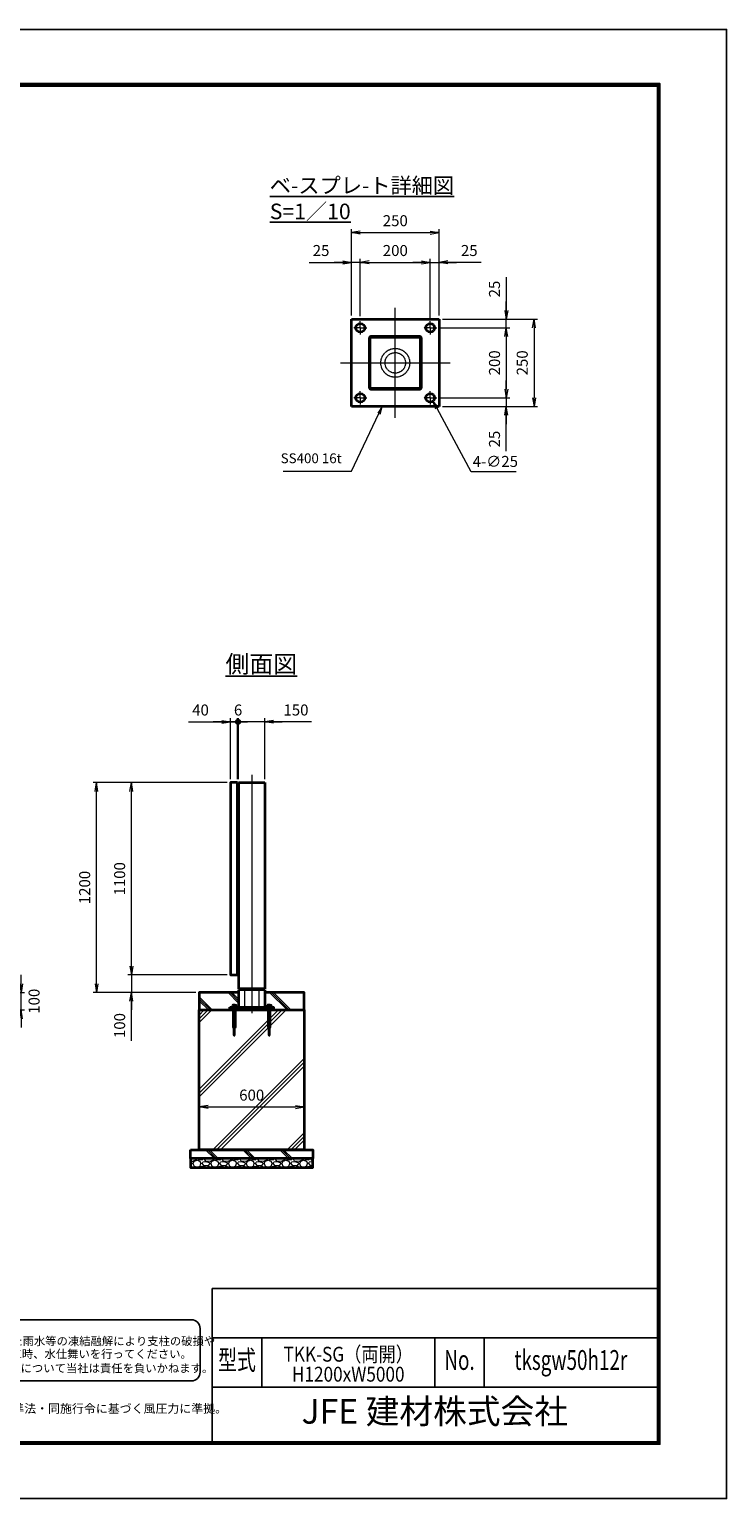
# Model space of a CAD drawing. Units: millimetres. Extents: x 0 to 11880, y 0 to 8400.
# Drawn here: x 7893 to 11880, y 0 to 8400 of the extents above; entities that cross this region are included whole.
import ezdxf
from ezdxf.enums import TextEntityAlignment as Align

# ---------------------------------------------------------------- set-up
doc = ezdxf.new("R2010")
doc.units = ezdxf.units.MM
doc.header["$PDMODE"] = 35
for name, pattern in [('AM_ISO02W050', [7.5, 6, -1.5]), ('AM_ISO08W050', [18, 12, -1.5, 3, -1.5]), ('AM_ISO08W050x2', [9, 6, -0.75, 1.5, -0.75])]:
    doc.linetypes.add(name, pattern=pattern)
for name, color, linetype in [('D-TTL', 2, 'Continuous'), ('D-TTL-TXT', 7, 'Continuous'), ('WAKU', 7, 'Continuous')]:
    doc.layers.add(name, color=color, linetype=linetype)
for name, color, linetype, lineweight in [('ハッチング', 8, 'Continuous', 13), ('外形線', 7, 'Continuous', 35), ('寸法線', 4, 'Continuous', 18), ('文字', 254, 'Continuous', 25), ('細線', 2, 'Continuous', 35), ('軸線', 200, 'AM_ISO08W050', 15), ('隠れ線', 140, 'AM_ISO02W050', 18)]:
    doc.layers.add(name, color=color, linetype=linetype, lineweight=lineweight)
doc.styles.add('ACISOTS', font='simplex.shx', dxfattribs={"width": 0.8, "bigfont": 'bigfont.shx'})
doc.styles.add('ROMANS', font='romans.shx', dxfattribs={"width": 0.85, "bigfont": 'extfont.shx'})
doc.styles.add('ROMANSE', font='Romans.shx', dxfattribs={"width": 0.7, "bigfont": 'EXTFONT.SHX'})
doc.styles.get("Standard").update_dxf_attribs({"font": 'romans.shx', "width": 0.8, "bigfont": 'bigfont.shx'})
doc.styles.add('ゴシック', font='txt')
doc.dimstyles.new('AM_ISO$0', dxfattribs={"dimtxt": 3.15, "dimasz": 2.5, "dimexe": 1, "dimexo": 1, "dimgap": 1.4, "dimtad": 1, "dimdsep": 46, "dimtxsty": 'ACISOTS', "dimblk": 'OPEN', "dimcen": 0, "dimclrd": 256, "dimclre": 256, "dimclrt": 254, "dimazin": 2, "dimtp": 0.1, "dimtm": 0.1, "dimtfac": 0.71, "dimtix": 1, "dimtmove": 1, "dimatfit": 3, "dimldrblk": 'OPEN', "dimfxl": 0, "dimlwd": -1, "dimlwe": -1, "dimarcsym": 0})
doc.dimstyles.new('AM_ISO$3', dxfattribs={"dimtxt": 3.15, "dimasz": 2.5, "dimexe": 1, "dimexo": 1, "dimgap": 1, "dimtad": 1, "dimtoh": 1, "dimdsep": 46, "dimtxsty": 'ACISOTS', "dimblk": 'OPEN', "dimcen": 0, "dimclrd": 256, "dimclre": 256, "dimclrt": 254, "dimazin": 2, "dimtp": 0.1, "dimtm": 0.1, "dimtfac": 0.71, "dimtix": 1, "dimtofl": 0, "dimtmove": 1, "dimatfit": 0, "dimldrblk": 'OPEN', "dimfxl": 0, "dimlwd": -1, "dimlwe": -1, "dimarcsym": 0})

# ---------------------------------------------------------------- blocks, each defined once
blk = doc.blocks.new('_Open')
at = {"color": 0, "linetype": 'ByBlock', "lineweight": -2}
for p, q in [((-1, 0.17), (0, 0)), ((-1, -0.17), (0, 0)), ((0, 0), (-1, 0))]:
    blk.add_line(p, q, dxfattribs=at)
blk = doc.blocks.new('*D64')
at = {"layer": 'Defpoints', "color": 0}
for p in [(7209.6, 2893.7), (7845.2, 2893.7), (7209.6, 2793.7)]:
    blk.add_point(p, dxfattribs=at)
at = {"layer": '寸法線'}
for p, q in [((7845.2, 2943.7), (7845.2, 2993.7)), ((7229.6, 2893.7), (7865.2, 2893.7)), ((7845.2, 2793.7), (7845.2, 2893.7)), ((7229.6, 2793.7), (7865.2, 2793.7)), ((7845.2, 2743.7), (7845.2, 2693.7))]:
    blk.add_line(p, q, dxfattribs=at)
at = {"layer": '寸法線', "xscale": 50, "yscale": 50, "zscale": 50}
for p, rotation in [((7845.2, 2893.7), 270), ((7845.2, 2793.7), 90)]:
    blk.add_blockref('_Open', p, dxfattribs=dict(at, rotation=rotation))
at = {"layer": '寸法線', "color": 254, "insert": (7927.6, 2843.7), "char_height": 63, "attachment_point": 5, "rotation": 90, "style": 'ACISOTS'}
blk.add_mtext('100', dxfattribs=at)
blk = doc.blocks.new('_DOTSMALL')
at = {"color": 0, "linetype": 'ByBlock', "const_width": 0.5}
blk.add_lwpolyline([(-0.0625, 0, 1), (0.0625, 0, 1)], format="xyb", close=True, dxfattribs=at)
blk = doc.blocks.new('*D53')
at = {"layer": 'Defpoints', "color": 0}
for p in [(9083.2, 4441.1), (9043.2, 4093.7), (9083.2, 4093.7)]:
    blk.add_point(p, dxfattribs=at)
at = {"layer": '寸法線'}
for p, q in [((9043.2, 4113.7), (9043.2, 4461.1)), ((9083.2, 4113.7), (9083.2, 4461.1)), ((8802.6, 4441.1), (9043.2, 4441.1)), ((8993.2, 4441.1), (8943.2, 4441.1)), ((9043.2, 4441.1), (9083.2, 4441.1)), ((9043.2, 4441.1), (9083.2, 4441.1)), ((9083.2, 4441.1), (9133.2, 4441.1))]:
    blk.add_line(p, q, dxfattribs=at)
at = {"layer": '寸法線', "xscale": 50, "yscale": 50, "zscale": 50, "rotation": 180}
blk.add_blockref('_DOTSMALL', (9083.2, 4441.1), dxfattribs=at)
at = {"layer": '寸法線', "xscale": 50, "yscale": 50, "zscale": 50}
blk.add_blockref('_Open', (9043.2, 4441.1), dxfattribs=at)
at = {"layer": '寸法線', "color": 254, "insert": (8871.4, 4500.6), "char_height": 63, "attachment_point": 5, "style": 'ACISOTS'}
blk.add_mtext('40', dxfattribs=at)
blk = doc.blocks.new('*D54')
at = {"layer": 'Defpoints', "color": 0}
for p in [(9083.2, 4441.1), (9083.2, 4093.7), (9089.2, 4093.7)]:
    blk.add_point(p, dxfattribs=at)
at = {"layer": '寸法線'}
for p, q in [((9083.2, 4113.7), (9083.2, 4461.1)), ((9089.2, 4113.7), (9089.2, 4461.1)), ((9083.2, 4441.1), (9033.2, 4441.1)), ((9089.2, 4441.1), (9083.2, 4441.1)), ((9089.2, 4441.1), (9139.2, 4441.1))]:
    blk.add_line(p, q, dxfattribs=at)
at = {"layer": '寸法線', "xscale": 50, "yscale": 50, "zscale": 50}
blk.add_blockref('_DOTSMALL', (9083.2, 4441.1), dxfattribs=at)
at = {"layer": '寸法線', "xscale": 50, "yscale": 50, "zscale": 50, "rotation": 180}
blk.add_blockref('_DOTSMALL', (9089.2, 4441.1), dxfattribs=at)
at = {"layer": '寸法線', "color": 254, "insert": (9086.2, 4500.6), "char_height": 63, "attachment_point": 5, "style": 'ACISOTS'}
blk.add_mtext('6', dxfattribs=at)
blk = doc.blocks.new('*D55')
at = {"layer": 'Defpoints', "color": 0}
for p in [(9089.2, 4441.1), (9089.2, 4093.7), (9239.2, 4093.7)]:
    blk.add_point(p, dxfattribs=at)
at = {"layer": '寸法線'}
for p, q in [((9089.2, 4113.7), (9089.2, 4461.1)), ((9239.2, 4113.7), (9239.2, 4461.1)), ((9189.2, 4441.1), (9089.2, 4441.1)), ((9239.2, 4441.1), (9189.2, 4441.1)), ((9505.2, 4441.1), (9239.2, 4441.1)), ((9289.2, 4441.1), (9339.2, 4441.1))]:
    blk.add_line(p, q, dxfattribs=at)
at = {"layer": '寸法線', "xscale": 50, "yscale": 50, "zscale": 50}
blk.add_blockref('_DOTSMALL', (9089.2, 4441.1), dxfattribs=at)
at = {"layer": '寸法線', "xscale": 50, "yscale": 50, "zscale": 50, "rotation": 180}
blk.add_blockref('_Open', (9239.2, 4441.1), dxfattribs=at)
at = {"layer": '寸法線', "color": 254, "insert": (9417.2, 4500.6), "char_height": 63, "attachment_point": 5, "style": 'ACISOTS'}
blk.add_mtext('150', dxfattribs=at)
blk = doc.blocks.new('*D56')
at = {"layer": 'Defpoints', "color": 0}
for p in [(9464.2, 2239.3), (8864.2, 1993.7), (9464.2, 1993.7)]:
    blk.add_point(p, dxfattribs=at)
at = {"layer": '寸法線'}
for p, q in [((8864.2, 2013.7), (8864.2, 2259.3)), ((8914.2, 2239.3), (9414.2, 2239.3)), ((9464.2, 2013.7), (9464.2, 2259.3))]:
    blk.add_line(p, q, dxfattribs=at)
at = {"layer": '寸法線', "xscale": 50, "yscale": 50, "zscale": 50, "rotation": 180}
blk.add_blockref('_Open', (8864.2, 2239.3), dxfattribs=at)
at = {"layer": '寸法線', "xscale": 50, "yscale": 50, "zscale": 50}
blk.add_blockref('_Open', (9464.2, 2239.3), dxfattribs=at)
at = {"layer": '寸法線', "color": 254, "insert": (9164.2, 2298.8), "char_height": 63, "attachment_point": 5, "style": 'ACISOTS'}
blk.add_mtext('600', dxfattribs=at)
blk = doc.blocks.new('*D73')
at = {"layer": 'Defpoints', "color": 0}
for p in [(9043.2, 2993.7), (8476.5, 2893.7), (8864.2, 2893.7)]:
    blk.add_point(p, dxfattribs=at)
at = {"layer": '寸法線'}
for p, q in [((8476.5, 3043.7), (8476.5, 3093.7)), ((9023.2, 2993.7), (8456.5, 2993.7)), ((8476.5, 2993.7), (8476.5, 2893.7)), ((8476.5, 2993.7), (8476.5, 2893.7)), ((8844.2, 2893.7), (8456.5, 2893.7)), ((8476.5, 2616.7), (8476.5, 2893.7)), ((8476.5, 2843.7), (8476.5, 2793.7))]:
    blk.add_line(p, q, dxfattribs=at)
at = {"layer": '寸法線', "xscale": 50, "yscale": 50, "zscale": 50}
for p, rotation in [((8476.5, 2993.7), 270), ((8476.5, 2893.7), 90)]:
    blk.add_blockref('_Open', p, dxfattribs=dict(at, rotation=rotation))
at = {"layer": '寸法線', "color": 254, "insert": (8417, 2704.7), "char_height": 63, "attachment_point": 5, "rotation": 90, "style": 'ACISOTS'}
blk.add_mtext('100', dxfattribs=at)
blk = doc.blocks.new('*D57')
at = {"layer": 'Defpoints', "color": 0}
for p in [(8476.5, 4093.7), (9043.2, 4093.7), (9043.2, 2993.7)]:
    blk.add_point(p, dxfattribs=at)
at = {"layer": '寸法線'}
for p, q in [((9023.2, 4093.7), (8456.5, 4093.7)), ((8476.5, 3043.7), (8476.5, 4043.7)), ((9023.2, 2993.7), (8456.5, 2993.7))]:
    blk.add_line(p, q, dxfattribs=at)
at = {"layer": '寸法線', "xscale": 50, "yscale": 50, "zscale": 50}
for p, rotation in [((8476.5, 4093.7), 90), ((8476.5, 2993.7), 270)]:
    blk.add_blockref('_Open', p, dxfattribs=dict(at, rotation=rotation))
at = {"layer": '寸法線', "color": 254, "insert": (8417, 3543.7), "char_height": 63, "attachment_point": 5, "rotation": 90, "style": 'ACISOTS'}
blk.add_mtext('1100', dxfattribs=at)
blk = doc.blocks.new('*D58')
at = {"layer": 'Defpoints', "color": 0}
for p in [(8276.5, 4093.7), (9043.2, 4093.7), (8864.2, 2893.7)]:
    blk.add_point(p, dxfattribs=at)
at = {"layer": '寸法線'}
for p, q in [((9023.2, 4093.7), (8256.5, 4093.7)), ((8276.5, 2943.7), (8276.5, 4043.7)), ((8844.2, 2893.7), (8256.5, 2893.7))]:
    blk.add_line(p, q, dxfattribs=at)
at = {"layer": '寸法線', "xscale": 50, "yscale": 50, "zscale": 50}
for p, rotation in [((8276.5, 4093.7), 90), ((8276.5, 2893.7), 270)]:
    blk.add_blockref('_Open', p, dxfattribs=dict(at, rotation=rotation))
at = {"layer": '寸法線', "color": 254, "insert": (8217, 3493.7), "char_height": 63, "attachment_point": 5, "rotation": 90, "style": 'ACISOTS'}
blk.add_mtext('1200', dxfattribs=at)
blk = doc.blocks.new('*D34')
at = {"layer": 'Defpoints', "color": 0}
for p in [(10235.2, 6743.5), (10620.2, 6743.5), (10222.7, 6693.5)]:
    blk.add_point(p, dxfattribs=at)
at = {"layer": '寸法線'}
for p, q in [((10620.2, 6984.3), (10620.2, 6743.5)), ((10620.2, 6793.5), (10620.2, 6843.5)), ((10255.2, 6743.5), (10640.2, 6743.5)), ((10620.2, 6693.5), (10620.2, 6743.5)), ((10620.2, 6693.5), (10620.2, 6743.5)), ((10242.7, 6693.5), (10640.2, 6693.5)), ((10620.2, 6643.5), (10620.2, 6593.5))]:
    blk.add_line(p, q, dxfattribs=at)
at = {"layer": '寸法線', "xscale": 50, "yscale": 50, "zscale": 50}
for p, rotation in [((10620.2, 6743.5), 270), ((10620.2, 6693.5), 90)]:
    blk.add_blockref('_Open', p, dxfattribs=dict(at, rotation=rotation))
at = {"layer": '寸法線', "color": 254, "insert": (10560.7, 6915.5), "char_height": 63, "attachment_point": 5, "rotation": 90, "style": 'ACISOTS'}
blk.add_mtext('25', dxfattribs=at)
blk = doc.blocks.new('*D35')
at = {"layer": 'Defpoints', "color": 0}
for p in [(10222.7, 6693.5), (10222.7, 6293.5), (10620.2, 6293.5)]:
    blk.add_point(p, dxfattribs=at)
at = {"layer": '寸法線'}
for p, q in [((10242.7, 6693.5), (10640.2, 6693.5)), ((10620.2, 6643.5), (10620.2, 6343.5)), ((10242.7, 6293.5), (10640.2, 6293.5))]:
    blk.add_line(p, q, dxfattribs=at)
at = {"layer": '寸法線', "xscale": 50, "yscale": 50, "zscale": 50}
for p, rotation in [((10620.2, 6693.5), 90), ((10620.2, 6293.5), 270)]:
    blk.add_blockref('_Open', p, dxfattribs=dict(at, rotation=rotation))
at = {"layer": '寸法線', "color": 254, "insert": (10560.7, 6493.5), "char_height": 63, "attachment_point": 5, "rotation": 90, "style": 'ACISOTS'}
blk.add_mtext('200', dxfattribs=at)
blk = doc.blocks.new('*D36')
at = {"layer": 'Defpoints', "color": 0}
for p in [(10222.7, 6293.5), (10235.2, 6243.5), (10620.2, 6243.5)]:
    blk.add_point(p, dxfattribs=at)
at = {"layer": '寸法線'}
for p, q in [((10620.2, 6343.5), (10620.2, 6393.5)), ((10242.7, 6293.5), (10640.2, 6293.5)), ((10255.2, 6243.5), (10640.2, 6243.5)), ((10620.2, 6293.5), (10620.2, 6243.5)), ((10620.2, 6293.5), (10620.2, 6243.5)), ((10620.2, 5988.7), (10620.2, 6243.5)), ((10620.2, 6193.5), (10620.2, 6143.5))]:
    blk.add_line(p, q, dxfattribs=at)
at = {"layer": '寸法線', "xscale": 50, "yscale": 50, "zscale": 50}
for p, rotation in [((10620.2, 6293.5), 270), ((10620.2, 6243.5), 90)]:
    blk.add_blockref('_Open', p, dxfattribs=dict(at, rotation=rotation))
at = {"layer": '寸法線', "color": 254, "insert": (10560.7, 6057.5), "char_height": 63, "attachment_point": 5, "rotation": 90, "style": 'ACISOTS'}
blk.add_mtext('25', dxfattribs=at)
blk = doc.blocks.new('*D37')
at = {"layer": 'Defpoints', "color": 0}
for p in [(10235.2, 6743.5), (10235.2, 6243.5), (10778.8, 6243.5)]:
    blk.add_point(p, dxfattribs=at)
at = {"layer": '寸法線'}
for p, q in [((10255.2, 6743.5), (10798.8, 6743.5)), ((10778.8, 6693.5), (10778.8, 6293.5)), ((10255.2, 6243.5), (10798.8, 6243.5))]:
    blk.add_line(p, q, dxfattribs=at)
at = {"layer": '寸法線', "xscale": 50, "yscale": 50, "zscale": 50}
for p, rotation in [((10778.8, 6743.5), 90), ((10778.8, 6243.5), 270)]:
    blk.add_blockref('_Open', p, dxfattribs=dict(at, rotation=rotation))
at = {"layer": '寸法線', "color": 254, "insert": (10719.3, 6493.5), "char_height": 63, "attachment_point": 5, "rotation": 90, "style": 'ACISOTS'}
blk.add_mtext('250', dxfattribs=at)
blk = doc.blocks.new('*D38')
at = {"layer": 'Defpoints', "color": 0}
for p in [(9735.2, 7068.1), (9735.2, 6743.5), (9785.2, 6741)]:
    blk.add_point(p, dxfattribs=at)
at = {"layer": '寸法線'}
for p, q in [((9492, 7068.1), (9735.2, 7068.1)), ((9685.2, 7068.1), (9635.2, 7068.1)), ((9735.2, 6763.5), (9735.2, 7088.1)), ((9785.2, 7068.1), (9735.2, 7068.1)), ((9785.2, 7068.1), (9735.2, 7068.1)), ((9785.2, 6761), (9785.2, 7088.1)), ((9835.2, 7068.1), (9885.2, 7068.1))]:
    blk.add_line(p, q, dxfattribs=at)
at = {"layer": '寸法線', "xscale": 50, "yscale": 50, "zscale": 50}
blk.add_blockref('_Open', (9735.2, 7068.1), dxfattribs=at)
at = {"layer": '寸法線', "xscale": 50, "yscale": 50, "zscale": 50, "rotation": 180}
blk.add_blockref('_Open', (9785.2, 7068.1), dxfattribs=at)
at = {"layer": '寸法線', "color": 254, "insert": (9560.8, 7127.6), "char_height": 63, "attachment_point": 5, "style": 'ACISOTS'}
blk.add_mtext('25', dxfattribs=at)
blk = doc.blocks.new('*D39')
at = {"layer": 'Defpoints', "color": 0}
for p in [(10185.2, 7068.1), (9785.2, 6741), (10185.2, 6731)]:
    blk.add_point(p, dxfattribs=at)
at = {"layer": '寸法線'}
for p, q in [((9785.2, 6761), (9785.2, 7088.1)), ((9835.2, 7068.1), (10135.2, 7068.1)), ((10185.2, 6751), (10185.2, 7088.1))]:
    blk.add_line(p, q, dxfattribs=at)
at = {"layer": '寸法線', "xscale": 50, "yscale": 50, "zscale": 50, "rotation": 180}
blk.add_blockref('_Open', (9785.2, 7068.1), dxfattribs=at)
at = {"layer": '寸法線', "xscale": 50, "yscale": 50, "zscale": 50}
blk.add_blockref('_Open', (10185.2, 7068.1), dxfattribs=at)
at = {"layer": '寸法線', "color": 254, "insert": (9985.2, 7127.6), "char_height": 63, "attachment_point": 5, "style": 'ACISOTS'}
blk.add_mtext('200', dxfattribs=at)
blk = doc.blocks.new('*D40')
at = {"layer": 'Defpoints', "color": 0}
for p in [(10235.2, 7068.1), (10185.2, 6731), (10235.2, 6743.5)]:
    blk.add_point(p, dxfattribs=at)
at = {"layer": '寸法線'}
for p, q in [((10135.2, 7068.1), (10085.2, 7068.1)), ((10185.2, 6751), (10185.2, 7088.1)), ((10185.2, 7068.1), (10235.2, 7068.1)), ((10185.2, 7068.1), (10235.2, 7068.1)), ((10235.2, 6763.5), (10235.2, 7088.1)), ((10477, 7068.1), (10235.2, 7068.1)), ((10285.2, 7068.1), (10335.2, 7068.1))]:
    blk.add_line(p, q, dxfattribs=at)
at = {"layer": '寸法線', "xscale": 50, "yscale": 50, "zscale": 50}
blk.add_blockref('_Open', (10185.2, 7068.1), dxfattribs=at)
at = {"layer": '寸法線', "xscale": 50, "yscale": 50, "zscale": 50, "rotation": 180}
blk.add_blockref('_Open', (10235.2, 7068.1), dxfattribs=at)
at = {"layer": '寸法線', "color": 254, "insert": (10408.2, 7127.6), "char_height": 63, "attachment_point": 5, "style": 'ACISOTS'}
blk.add_mtext('25', dxfattribs=at)
blk = doc.blocks.new('*D41')
at = {"layer": 'Defpoints', "color": 0}
for p in [(10176.9, 6319.9), (10200.6, 6275.8)]:
    blk.add_point(p, dxfattribs=at)
at = {"layer": '寸法線'}
for p, q in [((10418.5, 5870.2), (10224.2, 6231.8)), ((10676.1, 5870.2), (10418.5, 5870.2))]:
    blk.add_line(p, q, dxfattribs=at)
at = {"layer": '寸法線', "xscale": 50, "yscale": 50, "zscale": 50, "rotation": 118.2479276215142}
blk.add_blockref('_Open', (10200.6, 6275.8), dxfattribs=at)
at = {"layer": '寸法線', "color": 254, "insert": (10557.3, 5921.7), "char_height": 63, "attachment_point": 5, "style": 'ACISOTS'}
blk.add_mtext('4-∅25', dxfattribs=at)
blk = doc.blocks.new('*S32')
at = {"layer": '寸法線'}
for p, q in [((-809868.1, 2927019.7), (-809711.6, 2927348.7)), ((-810258.2, 2927019.7), (-809868.1, 2927019.7))]:
    blk.add_line(p, q, dxfattribs=at)
at = {"layer": '寸法線', "linetype": 'Continuous'}
for p, q in [((-809692.5, 2927388.8), (-809718.3, 2927351.9)), ((-809711.6, 2927348.7), (-809692.5, 2927388.8)), ((-809704.9, 2927345.5), (-809692.5, 2927388.8))]:
    blk.add_line(p, q, dxfattribs=at)
at = {"layer": '寸法線', "color": 254, "insert": (-809924.1, 2927047.7), "char_height": 56, "attachment_point": 9, "style": 'ACISOTS'}
blk.add_mtext('SS400 16t', dxfattribs=at)
blk = doc.blocks.new('PROFSP005ACXU6')
at = {"layer": '外形線'}
for p, q in [((0.6, 8.3), (0, 8.3)), ((0, 8.3), (0, 0)), ((0, -8.3), (0, 0)), ((5.4, 10.4), (0.6, 10.4)), ((0.6, 10.4), (0.6, 8.3)), ((0.6, 8.3), (0.6, 0)), ((10, 5.2), (0.6, 5.2)), ((10, 10.4), (5.4, 10.4)), ((10.8, 9), (10, 10.4)), ((10.8, 0), (10.8, 9)), ((0.6, -8.3), (0, -8.3)), ((0.6, -8.3), (0.6, 0)), ((10, -5.2), (0.6, -5.2)), ((0.6, -10.4), (0.6, -8.3)), ((5.4, -10.4), (0.6, -10.4)), ((10, -10.4), (5.4, -10.4)), ((10.8, -9), (10, -10.4)), ((10.8, 0), (10.8, -9))]:
    blk.add_line(p, q, dxfattribs=at)
for centre, radius, start, end in [((6.2, 7.8), 4.6, 325.61587, 34.38413), ((-6.4, 0), 17.2, 342.41211, 17.58789), ((6.2, -7.8), 4.6, 325.61587, 34.38413)]:
    blk.add_arc(centre, radius, start, end, dxfattribs=at)
blk = doc.blocks.new('A$C7A822601')
at = {"zscale": 0.7000000000000001, "rotation": 89.99999999999999}
blk.add_blockref('PROFSP005ACXU6', (0, 0), dxfattribs=at)
blk = doc.blocks.new('*D46')
at = {"layer": 'Defpoints', "color": 0}
for p in [(10235.2, 7238.6), (9735.2, 6743.5), (10235.2, 6743.5)]:
    blk.add_point(p, dxfattribs=at)
at = {"layer": '寸法線'}
for p, q in [((9735.2, 6763.5), (9735.2, 7258.6)), ((9785.2, 7238.6), (10185.2, 7238.6)), ((10235.2, 6763.5), (10235.2, 7258.6))]:
    blk.add_line(p, q, dxfattribs=at)
at = {"layer": '寸法線', "xscale": 50, "yscale": 50, "zscale": 50, "rotation": 180}
blk.add_blockref('_Open', (9735.2, 7238.6), dxfattribs=at)
at = {"layer": '寸法線', "xscale": 50, "yscale": 50, "zscale": 50}
blk.add_blockref('_Open', (10235.2, 7238.6), dxfattribs=at)
at = {"layer": '寸法線', "color": 254, "insert": (9985.2, 7298.1), "char_height": 63, "attachment_point": 5, "style": 'ACISOTS'}
blk.add_mtext('250', dxfattribs=at)

msp = doc.modelspace()

# ---------------------------------------------------------------- hatches: boundary and pattern name
at = {"layer": 'ハッチング'}
h = msp.add_hatch(dxfattribs=at)
h.set_pattern_fill('JIS_RC_10', color=256, scale=15, angle=90)
h.set_pattern_definition([(135, (-89303.2, 167835.27), (-106.06602, -106.06602), []), (135, (-89303.2, 167846.14), (-106.06602, -106.06602), []), (135, (-89303.2, 167857.02), (-106.06602, -106.06602), [])])
edge = h.paths.add_edge_path()
edge.add_line((8864.248, 2793.742), (9046.748, 2793.742))
edge.add_line((9046.748, 2793.742), (9046.748, 2809.742))
edge.add_line((9046.748, 2809.742), (9058.448, 2809.742))
edge.add_line((9058.448, 2809.742), (9058.448, 2810.342))
edge.add_line((9058.448, 2810.342), (9056.356, 2810.342))
edge.add_line((9056.356, 2810.342), (9056.356, 2819.738))
edge.add_arc((9058.954, 2815.941), 4.6, 115.615842, 124.3841349, ccw=False)
edge.add_line((9056.965, 2820.09), (9057.748, 2820.542))
edge.add_line((9057.748, 2820.542), (9058.954, 2820.542))
edge.add_line((9058.954, 2820.542), (9066.748, 2820.542))
edge.add_line((9066.748, 2820.542), (9074.542, 2820.542))
edge.add_line((9074.542, 2820.542), (9075.748, 2820.542))
edge.add_line((9075.748, 2820.542), (9076.531, 2820.09))
edge.add_arc((9074.542, 2815.941), 4.6, 55.6158651, 64.384158, ccw=False)
edge.add_line((9077.14, 2819.738), (9077.14, 2810.342))
edge.add_line((9077.14, 2810.342), (9075.048, 2810.342))
edge.add_line((9075.048, 2810.342), (9075.048, 2809.742))
edge.add_line((9075.048, 2809.742), (9089.248, 2809.742))
edge.add_line((9089.248, 2809.742), (9089.248, 2893.742))
edge.add_line((9089.248, 2893.742), (8864.248, 2893.742))
edge.add_line((8864.248, 2893.742), (8864.248, 2793.742))
h = msp.add_hatch(dxfattribs=at)
h.set_pattern_fill('JIS_RC_10', color=256, scale=15, angle=90)
h.set_pattern_definition([(135, (-89278.2, 167835.27), (-106.06602, -106.06602), []), (135, (-89278.2, 167846.14), (-106.06602, -106.06602), []), (135, (-89278.2, 167857.02), (-106.06602, -106.06602), [])])
edge = h.paths.add_edge_path()
edge.add_line((9239.248, 2809.742), (9253.448, 2809.742))
edge.add_line((9253.448, 2809.742), (9253.448, 2810.342))
edge.add_line((9253.448, 2810.342), (9251.356, 2810.342))
edge.add_line((9251.356, 2810.342), (9251.356, 2819.738))
edge.add_arc((9253.954, 2815.941), 4.6, 115.615842, 124.3841349, ccw=False)
edge.add_line((9251.965, 2820.09), (9252.748, 2820.542))
edge.add_line((9252.748, 2820.542), (9253.954, 2820.542))
edge.add_line((9253.954, 2820.542), (9261.748, 2820.542))
edge.add_line((9261.748, 2820.542), (9269.542, 2820.542))
edge.add_line((9269.542, 2820.542), (9270.748, 2820.542))
edge.add_line((9270.748, 2820.542), (9271.531, 2820.09))
edge.add_arc((9269.542, 2815.941), 4.6, 55.6158651, 64.384158, ccw=False)
edge.add_line((9272.14, 2819.738), (9272.14, 2810.342))
edge.add_line((9272.14, 2810.342), (9270.048, 2810.342))
edge.add_line((9270.048, 2810.342), (9270.048, 2809.742))
edge.add_line((9270.048, 2809.742), (9281.748, 2809.742))
edge.add_line((9281.748, 2809.742), (9281.748, 2793.742))
edge.add_line((9281.748, 2793.742), (9464.248, 2793.742))
edge.add_line((9464.248, 2793.742), (9464.248, 2893.742))
edge.add_line((9464.248, 2893.742), (9239.248, 2893.742))
edge.add_line((9239.248, 2893.742), (9239.248, 2809.742))
h = msp.add_hatch(dxfattribs=at)
h.set_pattern_fill('JIS_RC_10', color=256, scale=30)
h.set_pattern_definition([(45, (-85290.7, 167835.27), (-212.13203, 212.13203), []), (45, (-85268.95, 167835.27), (-212.13203, 212.13203), []), (45, (-85247.2, 167835.27), (-212.13203, 212.13203), [])])
h.paths.add_polyline_path([(9464.248, 2793.742), (9245.748, 2793.742), (9081.748, 2793.742), (8864.248, 2793.742), (8864.248, 1993.742), (9464.248, 1993.742)])
h = msp.add_hatch(dxfattribs=at)
h.set_pattern_fill('JIS_RC_10', color=256, scale=15, angle=90)
h.set_pattern_definition([(135, (-2611.22, -2828.89), (-106.066, -106.066), []), (135, (-2611.22, -2818.01), (-106.066, -106.066), []), (135, (-2611.22, -2807.14), (-106.066, -106.066), [])])
h.paths.add_polyline_path([(9514.248, 1993.742), (8814.248, 1993.742), (8814.248, 1943.742), (9514.248, 1943.742)])
h = msp.add_hatch(dxfattribs=at)
h.set_pattern_fill('GRAVEL', color=256, scale=4)
h.set_pattern_definition([(228.01279, (-6620.849, 492.2274), (-812.8, -914.4), [13.66886, -1353.21935]), (184.96974, (-6629.993, 482.0674), (1219.1999995, 101.6000058), [23.4562, -2322.16196]), (132.510447, (-6653.361, 480.0354), (1016.0000004, -1117.5999996), [16.53926, -1637.3889]), (267.27369, (-6692.985, 454.6354), (101.6000002, 2032), [21.3602, -2114.6575]), (292.833654, (-6694.001, 433.2994), (-508, 1219.2), [20.94535, -2073.5923]), (357.27369, (-6685.873, 413.9954), (-2032, 101.6000002), [21.3602, -2114.6575]), (37.69424, (-6664.5368, 412.9794), (-1320.79999994, -1016.0000001), [28.24775, -2796.5246]), (72.255328, (-6642.1848, 430.2514), (711.2000002, 2235.1999999), [26.6688, -2640.21026]), (121.429566, (-6634.057, 455.6514), (-812.8000001, 1320.8), [21.4325, -2121.8218]), (175.23636, (-6645.233, 473.9394), (1117.6, -101.6), [24.46853, -1198.9575]), (222.397438, (-6669.6168, 475.9714), (-1219.19999996, -1117.60000004), [31.6431, -3132.6709]), (138.814075, (-6592.401, 453.619), (-711.2, 609.6), [10.8002, -1069.22263]), (171.469234, (-6600.529, 460.7314), (1320.8, -203.1999998), [20.5473, -2034.18556]), (225, (-6620.85, 463.78), (-1e-14, -101.6), [14.3684, -129.3157]), (203.19859, (-6627.961, 475.971), (508, 203.2), [7.73765, -766.0249]), (291.80141, (-6635.073, 472.923), (-101.6, 304.8), [10.9426, -536.1901]), (30.96376, (-6631.009, 462.763), (304.8, 203.2), [17.7728, -574.6519]), (161.56505, (-6615.77, 471.907), (203.2, -101.6), [12.8515, -308.4359]), (16.38954, (-6694.001, 472.9234), (1016, 304.8), [18.0035, -1782.35307]), (70.346176, (-6676.729, 478.0034), (-406.4, -1117.6), [15.10396, -1495.2886]), (293.19859, (-6615.769, 492.227), (-203.2, 508), [15.4752, -758.28734]), (343.61046, (-6609.673, 478.0034), (-1016, 304.8), [18.0035, -1782.35307]), (339.443955, (-6694.001, 409.931), (-508, 203.2), [17.3614, -850.7094]), (294.77514, (-6677.745, 403.8354), (-508.0000006, 1117.5999997), [14.5469, -1440.14374]), (66.80141, (-6614.753, 390.627), (203.2, 508), [15.4752, -758.28734]), (17.354025, (-6608.657, 404.8514), (-1320.8, -406.4), [17.0313, -1686.09504]), (69.443955, (-6664.537, 390.627), (-203.2, -508), [8.6807, -859.3901]), (101.30993, (-6620.849, 390.627), (-101.6, 406.4), [5.1806, -512.8798]), (165.96376, (-6621.865, 395.707), (304.8, -101.6), [20.94535, -397.9622]), (186.009006, (-6642.185, 400.7874), (1016, 101.6), [19.4107, -1921.6546]), (303.69007, (-6631.01, 453.62), (-101.6, 203.2), [14.65296, -351.67105]), (353.157227, (-6622.8808, 441.4274), (1727.2, -203.1999999), [25.58227, -2532.64036]), (60.945396, (-6597.481, 438.379), (-406.4, -711.2), [10.4603, -1035.5757]), (90, (-6592.4, 447.52), (-101.6, 101.6), [6.096, -95.504]), (120.256437, (-6644.217, 403.8354), (406.4, -711.2), [14.1147, -1397.35763]), (48.01279, (-6651.329, 416.0274), (812.8, 914.4), [27.3377, -1339.5505]), (0, (-6633.04, 436.35), (101.6, 101.6), [26.416, -75.184]), (325.304846, (-6606.625, 436.3474), (1016.0000004, -711.1999995), [16.0644, -1590.37267]), (254.0546, (-6593.417, 427.203), (-101.6, -406.4), [14.79316, -724.866]), (207.645975, (-6597.481, 412.9794), (-1930.4000001, -1015.9999999), [24.0858, -2384.4986]), (175.42608, (-6618.8168, 401.8034), (-1320.8, 101.6), [25.4812, -2522.63386])])
h.paths.add_polyline_path([(9514.248, 1893.742), (9514.248, 1943.742), (8814.248, 1943.742), (8814.248, 1893.742)])

# ---------------------------------------------------------------- linework, layer by layer
at = {"layer": 'D-TTL', "color": 7}
for p, q in [((8938.286, 1202.143), (8938.286, 325.286)), ((8938.286, 1202.143), (11484, 1202.143)), ((8938.286, 919.286), (11484, 919.286)), ((9221.143, 919.286), (9221.143, 636.429)), ((10211.143, 919.286), (10211.143, 636.429)), ((10494, 919.286), (10494, 636.429)), ((8938.286, 636.429), (11484, 636.429))]:
    msp.add_line(p, q, dxfattribs=at)
for points in [[(0, 0), (11880, 0), (11880, 8400), (0, 8400)], [(381.857, 8089.714), (11498.143, 8089.714), (11498.143, 311.143), (381.857, 311.143)], [(385.393, 8086.179), (11494.607, 8086.179), (11494.607, 314.679), (385.393, 314.679)], [(388.929, 8082.643), (11491.071, 8082.643), (11491.071, 318.214), (388.929, 318.214)], [(392.464, 8079.107), (11487.536, 8079.107), (11487.536, 321.75), (392.464, 321.75)], [(396, 8075.571), (11484, 8075.571), (11484, 325.286), (396, 325.286)]]:
    msp.add_lwpolyline(points, close=True, dxfattribs=at)
at = {"layer": 'D-TTL-TXT', "color": 2}
msp.add_lwpolyline([(8818.628, 672.584, 0.41421356), (8868.628, 722.584), (8868.628, 972.584, 0.41421356), (8818.628, 1022.584), (6373.078, 1022.584, 0.41421356), (6323.078, 972.584), (6323.078, 722.584, 0.41421356), (6373.078, 672.584)], format="xyb", close=True, dxfattribs=at)
at = {"layer": '外形線'}
for p, q in [((9735.152, 6743.537), (10235.152, 6743.537)), ((9735.152, 6243.537), (9735.152, 6743.537)), ((10235.152, 6743.537), (10235.152, 6243.537)), ((10125.152, 6643.537), (9845.152, 6643.537)), ((9835.152, 6633.537), (9835.152, 6353.537)), ((10135.152, 6353.537), (10135.152, 6633.537)), ((9845.152, 6343.537), (10125.152, 6343.537)), ((10235.152, 6243.537), (9735.152, 6243.537)), ((9089.248, 4093.742), (9089.248, 2914.742)), ((9089.248, 4093.742), (9239.248, 4093.742)), ((9239.248, 4093.742), (9239.248, 2914.742)), ((9239.248, 2914.742), (9089.248, 2914.742)), ((9239.248, 2909.742), (9089.248, 2909.742)), ((9089.248, 2909.742), (9089.248, 2809.742)), ((9239.248, 2909.742), (9239.248, 2809.742))]:
    msp.add_line(p, q, dxfattribs=at)
for points in [[(9083.248, 4093.742), (9043.248, 4093.742), (9043.248, 2993.742), (9083.248, 2993.742)], [(9083.248, 4028.742), (9089.248, 4028.742), (9089.248, 4078.742), (9083.248, 4078.742)], [(9083.248, 3008.742), (9089.248, 3008.742), (9089.248, 3058.742), (9083.248, 3058.742)], [(8864.248, 2793.742), (9464.248, 2793.742), (9464.248, 1993.742), (8864.248, 1993.742)], [(9039.248, 2809.742), (9289.248, 2809.742), (9289.248, 2793.742), (9039.248, 2793.742)], [(8814.248, 1993.742), (9514.248, 1993.742), (9514.248, 1943.742), (8814.248, 1943.742)], [(9514.248, 1943.742), (8814.248, 1943.742), (8814.248, 1893.742), (9514.248, 1893.742)]]:
    msp.add_lwpolyline(points, close=True, dxfattribs=at)
msp.add_lwpolyline([(9089.248, 2893.742), (8864.248, 2893.742), (8864.248, 2793.742), (9464.248, 2793.742), (9464.248, 2893.742), (9239.248, 2893.742)], dxfattribs=at)
for centre in [(9785.152, 6693.537), (10185.152, 6693.537), (9785.152, 6293.537), (10185.152, 6293.537)]:
    msp.add_circle(centre, 25, dxfattribs=at)
for centre, start, end in [((9845.152, 6633.537), 90, 180), ((10125.152, 6633.537), 0, 90), ((9845.152, 6353.537), 180, 270), ((10125.152, 6353.537), 270, 0)]:
    msp.add_arc(centre, 10, start, end, dxfattribs=at)
at = {"layer": '細線'}
for p, q in [((9122.948, 2914.742), (9122.948, 2909.742)), ((9205.548, 2914.742), (9205.548, 2909.742))]:
    msp.add_line(p, q, dxfattribs=at)
at = {"layer": '軸線'}
for p, q in [((9985.152, 6179.537), (9985.152, 6807.537)), ((9785.152, 6693.537), (9785.152, 6731.037)), ((10185.152, 6693.537), (10185.152, 6731.037)), ((9785.152, 6693.537), (9747.652, 6693.537)), ((9785.152, 6693.537), (9822.652, 6693.537)), ((9785.152, 6693.537), (9785.152, 6656.037)), ((10185.152, 6693.537), (10147.652, 6693.537)), ((10185.152, 6693.537), (10222.652, 6693.537)), ((10185.152, 6693.537), (10185.152, 6656.037)), ((9671.152, 6493.537), (10299.152, 6493.537)), ((9785.152, 6293.537), (9785.152, 6331.037)), ((10185.152, 6293.537), (10185.152, 6331.037)), ((9785.152, 6293.537), (9747.652, 6293.537)), ((9785.152, 6293.537), (9822.652, 6293.537)), ((9785.152, 6293.537), (9785.152, 6256.037)), ((10185.152, 6293.537), (10147.652, 6293.537)), ((10185.152, 6293.537), (10222.652, 6293.537)), ((10185.152, 6293.537), (10185.152, 6256.037)), ((9164.248, 4137.448), (9164.248, 2775.229)), ((9064.248, 2829.082), (9064.248, 2641.202)), ((9264.248, 2829.082), (9264.248, 2641.202))]:
    msp.add_line(p, q, dxfattribs=at)
at = {"layer": '軸線', "linetype": 'AM_ISO08W050x2'}
for p, q in [((9971.952, 6493.537), (9998.352, 6493.537)), ((9985.152, 6480.337), (9985.152, 6506.737))]:
    msp.add_line(p, q, dxfattribs=at)
at = {"layer": '隠れ線'}
for p, q in [((9844.152, 6633.537), (9844.152, 6353.537)), ((10125.152, 6634.537), (9845.152, 6634.537)), ((10126.152, 6353.537), (10126.152, 6633.537)), ((9845.152, 6352.537), (10125.152, 6352.537)), ((9122.948, 2909.742), (9122.948, 2809.742)), ((9205.548, 2909.742), (9205.548, 2809.742)), ((9054.248, 2793.742), (9054.248, 2693.742)), ((9058.248, 2809.742), (9058.248, 2793.742)), ((9058.248, 2793.742), (9058.248, 2649.742)), ((9070.248, 2809.742), (9070.248, 2793.742)), ((9070.248, 2649.742), (9070.248, 2793.742)), ((9074.248, 2693.742), (9074.248, 2793.742)), ((9254.248, 2793.742), (9254.248, 2693.742)), ((9258.248, 2809.742), (9258.248, 2793.742)), ((9258.248, 2793.742), (9258.248, 2649.742)), ((9270.248, 2809.742), (9270.248, 2793.742)), ((9270.248, 2649.742), (9270.248, 2793.742)), ((9274.248, 2693.742), (9274.248, 2793.742)), ((9054.248, 2693.742), (9074.248, 2693.742)), ((9254.248, 2693.742), (9274.248, 2693.742)), ((9058.248, 2649.742), (9070.248, 2649.742)), ((9258.248, 2649.742), (9270.248, 2649.742))]:
    msp.add_line(p, q, dxfattribs=at)
for radius in [82.6, 58.6]:
    msp.add_circle((9985.152, 6493.537), radius, dxfattribs=at)
for centre, start, end in [((9845.152, 6633.537), 90, 180), ((10125.152, 6633.537), 0, 90), ((9845.152, 6353.537), 180, 270), ((10125.152, 6353.537), 270, 0)]:
    msp.add_arc(centre, 1, start, end, dxfattribs=at)

# ---------------------------------------------------------------- block references
at = {"layer": '寸法線'}
msp.add_blockref('*S32', (819602.759, -2921145.271), dxfattribs=at)
at = {"layer": '細線'}
for p in [(9064.248, 2809.742), (9264.248, 2809.742)]:
    msp.add_blockref('A$C7A822601', p, dxfattribs=at)

# ---------------------------------------------------------------- texts
at = {"layer": 'D-TTL-TXT', "style": 'ゴシック'}
for s, p in [('凍結の恐れがある場所への設置は、内部に溜まった雨水等の凍結融解により支柱の破損や', (6363.26, 876.697)), ('コンクリート基礎の破損の恐れがありますので施工時、水仕舞いを行ってください。', (6359.149, 803.274)), ('施工による水仕舞い不備で起こる支柱・基礎の破損について当社は責任を負いかねます。 ', (6352.157, 721.782))]:
    msp.add_text(s, height=47.5, dxfattribs=at).set_placement(p)
at = {"layer": 'D-TTL-TXT', "style": 'ROMANSE', "width": 0.7}
for s, height, p in [('型式', 113.1429, (9079.714, 777.857)), ('No.', 113.1429, (10352.571, 777.857)), ('tksgw50h12r', 113.14286, (10989, 777.857))]:
    msp.add_text(s, height=height, dxfattribs=at).set_placement(p, align=Align.MIDDLE)
at = {"layer": 'D-TTL-TXT', "style": 'ROMANSE'}
msp.add_text('JFE 建材株式会社', height=141.4286, dxfattribs=at).set_placement((10211.143, 480.857), align=Align.MIDDLE)
at = {"layer": 'D-TTL-TXT', "linetype": 'Continuous', "style": 'ゴシック'}
msp.add_text('（設計条件）風荷重：昭和57年改正 建築基準法・同施行令に基づく風圧力に準拠。', height=50, dxfattribs=at).set_placement((6476.286, 490.157))
at = {"layer": 'WAKU', "style": 'ROMANS', "width": 0.85}
for s, height, p in [('TKK-SG（両開）', 84.8571, (9716.143, 783.029)), ('H1200xW5000', 84.85714, (9716.143, 668.833))]:
    msp.add_text(s, height=height, dxfattribs=at).set_placement(p, align=Align.CENTER)
at = {"layer": '文字', "color": 254, "lineweight": 25, "attachment_point": 1}
for s, width, gutter_width, insert, char_height in [('{\\Lベ-スプレ-ト詳細図 S=1／10}', 1516.93227, 444.444, (9267.379, 7551.965), 88.88889), ('{\\L側面図}', 657.54514, 500, (9014.477, 4821.435), 100)]:
    msp.add_mtext_dynamic_manual_height_columns(s, width=width, gutter_width=gutter_width, heights=[0], dxfattribs=dict(at, insert=insert, char_height=char_height))

# ---------------------------------------------------------------- dimensions: what is measured, and where the dimension line sits
at = {"layer": '寸法線'}
for base, p1, p2, override, picture, middle in [((10235.152, 7238.649), (9735.152, 6743.537), (10235.152, 6743.537), {"dimscale": 20, "dimlfac": 0.5}, '*D46', (9985.152, 7298.149)), ((10185.152, 7068.134), (9785.152, 6741.037), (10185.152, 6731.037), {"dimscale": 20, "dimlfac": 0.5}, '*D39', (9985.152, 7127.634)), ((9083.248, 4441.07), (9089.248, 4093.742), (9083.248, 4093.742), {"dimscale": 20, "dimblk1": 'DOTSMALL', "dimblk2": 'DOTSMALL', "dimsah": 1}, '*D54', (9086.248, 4500.57)), ((9464.248, 2239.346), (8864.248, 1993.742), (9464.248, 1993.742), {"dimscale": 20}, '*D56', (9164.248, 2298.846))]:
    dim = msp.add_linear_dim(base=base, p1=p1, p2=p2, dimstyle='AM_ISO$0', override=override, dxfattribs=at)
    dim.commit()
    dim.dimension.update_dxf_attribs({"geometry": picture, "text_midpoint": middle})
for base, p1, p2, override, picture, middle in [((9735.152, 7068.134), (9785.152, 6741.037), (9735.152, 6743.537), {"dimscale": 20, "dimlfac": 0.5}, '*D38', (9560.848, 7117.509)), ((10235.152, 7068.134), (10185.152, 6731.037), (10235.152, 6743.537), {"dimscale": 20, "dimlfac": 0.5}, '*D40', (10408.216, 7106.117)), ((9083.248, 4441.07), (9043.248, 4093.742), (9083.248, 4093.742), {"dimscale": 20, "dimblk1": 'Open', "dimblk2": 'DOTSMALL', "dimsah": 1}, '*D53', (8871.431, 4461.448)), ((9089.248, 4441.07), (9239.248, 4093.742), (9089.248, 4093.742), {"dimscale": 20, "dimblk1": 'Open', "dimblk2": 'DOTSMALL', "dimsah": 1}, '*D55', (9417.218, 4442.305))]:
    dim = msp.add_linear_dim(base=base, p1=p1, p2=p2, dimstyle='AM_ISO$0', override=override, dxfattribs=at)
    dim.commit()
    dim.dimension.update_dxf_attribs({"geometry": picture, "text_midpoint": middle, "dimtype": 160})
for base, p1, p2, override, picture, middle in [((10620.19, 6743.537), (10222.652, 6693.537), (10235.152, 6743.537), {"dimscale": 20, "dimlfac": 0.5}, '*D34', (10586.038, 6915.517)), ((10620.19, 6243.537), (10222.652, 6293.537), (10235.152, 6243.537), {"dimscale": 20, "dimlfac": 0.5}, '*D36', (10592.419, 6057.507)), ((8476.53, 2893.742), (9043.248, 2993.742), (8864.248, 2893.742), {"dimscale": 20}, '*D73', (8430.332, 2704.66)), ((7845.218, 2893.742), (7209.644, 2793.742), (7209.644, 2893.742), {"dimscale": 20, "dimtmove": 2}, '*D64', (7927.557, 2843.742))]:
    dim = msp.add_linear_dim(base=base, p1=p1, p2=p2, angle=90, dimstyle='AM_ISO$0', override=override, dxfattribs=at)
    dim.commit()
    dim.dimension.update_dxf_attribs({"geometry": picture, "text_midpoint": middle, "dimtype": 160})
for base, p1, p2, override, picture, middle in [((10778.824, 6243.537), (10235.152, 6743.537), (10235.152, 6243.537), {"dimscale": 20, "dimlfac": 0.5}, '*D37', (10719.324, 6493.537)), ((10620.19, 6293.537), (10222.652, 6693.537), (10222.652, 6293.537), {"dimscale": 20, "dimlfac": 0.5}, '*D35', (10560.69, 6493.537)), ((8276.53, 4093.742), (8864.248, 2893.742), (9043.248, 4093.742), {"dimscale": 20, "dimpost": ''}, '*D58', (8217.03, 3493.742)), ((8476.53, 4093.742), (9043.248, 2993.742), (9043.248, 4093.742), {"dimscale": 20}, '*D57', (8417.03, 3543.742))]:
    dim = msp.add_linear_dim(base=base, p1=p1, p2=p2, angle=90, dimstyle='AM_ISO$0', override=override, dxfattribs=at)
    dim.commit()
    dim.dimension.update_dxf_attribs({"geometry": picture, "text_midpoint": middle})
dim = msp.add_diameter_dim_2p(p1=(10176.908, 6319.85), p2=(10200.572, 6275.805), text='4-<>', dimstyle='AM_ISO$3', override={"dimscale": 20, "dimlfac": 0.5}, dxfattribs=at)
dim.commit()
dim.dimension.update_dxf_attribs({"geometry": '*D41', "text_midpoint": (10418.474, 5870.233), "dimtype": 163})

doc.saveas('drawing.dxf')
